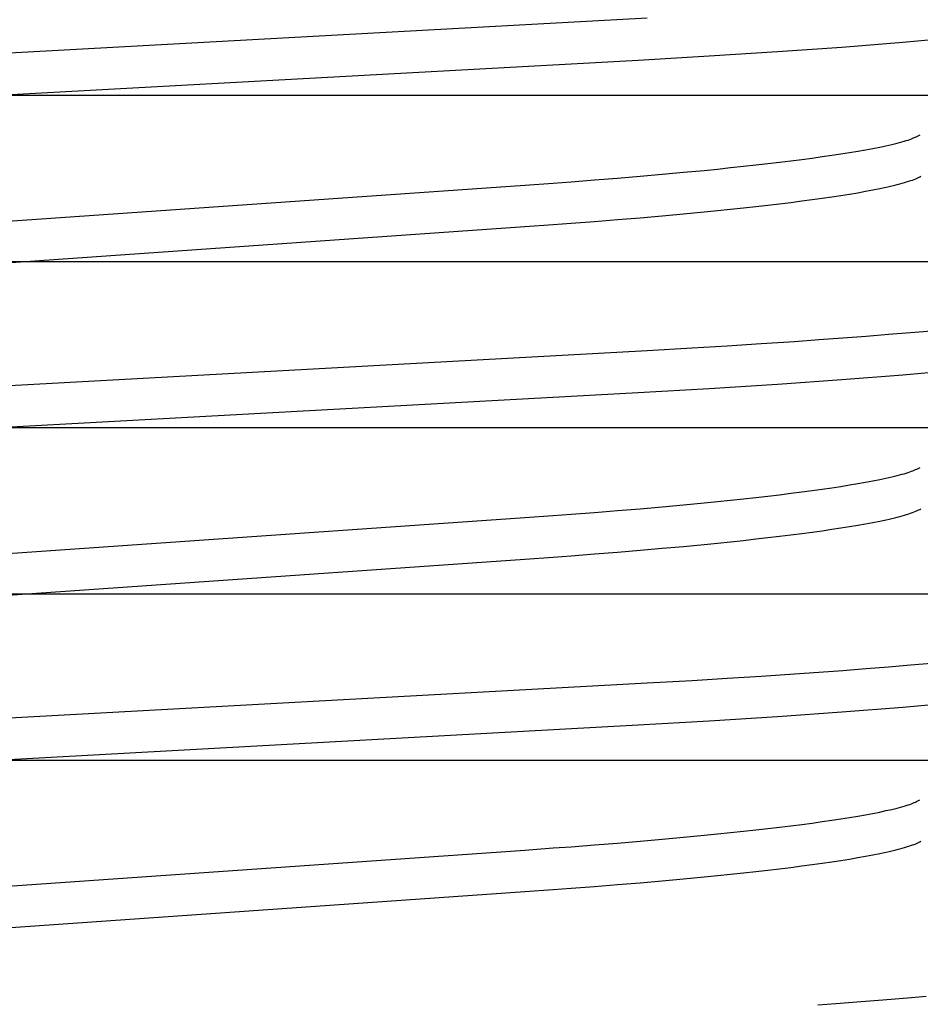
# Model space of a CAD drawing. Extents: x -0.7 to 15, y -3 to 7.8.
# Drawn here: x 0.5 to 0.6, y 0 to 0.1 of the extents above; entities that cross this region are included whole.
import ezdxf

# ---------------------------------------------------------------- set-up
doc = ezdxf.new("R2010")
doc.units = 0
doc.header["$MEASUREMENT"] = 0
for name, color, linetype in [('BASE', 7, 'Continuous'), ('BASE-LEGS', 7, 'Continuous'), ('BASE-LEGS-2', 7, 'Continuous')]:
    doc.layers.add(name, color=color, linetype=linetype)

msp = doc.modelspace()

# ---------------------------------------------------------------- linework, layer by layer
at = {"layer": 'BASE', "color": 9, "linetype": 'Continuous'}
for p, q in [((0.405, 0.0625), (0.595, 0.0625)), ((0.42415, 0.046875), (0.57585, 0.046875)), ((0.405, 0.03125), (0.595, 0.03125)), ((0.42415, 0.015625), (0.57585, 0.015625)), ((0.405, 0.000002), (0.595, 0.000002)), ((0.405, 0), (0.595, 0))]:
    msp.add_line(p, q, dxfattribs=at)
at = {"layer": 'BASE', "color": 7, "linetype": 'Continuous'}
msp.add_line((0, 0), (6.5, 0), dxfattribs=at)
at = {"layer": 'BASE-LEGS', "color": 9, "linetype": 'Continuous'}
for points in [[(0.450919, 0.064401), (0.548563, 0.069757)], [(0.450919, 0.064401), (0.548563, 0.069757)], [(0.405362, 0.054977), (0.40533, 0.05499), (0.405, 0.055375), (0.405342, 0.055767), (0.406393, 0.056183), (0.408177, 0.056619), (0.410704, 0.057071), (0.413964, 0.057533), (0.417855, 0.057993), (0.422387, 0.058453), (0.427502, 0.058907), (0.433132, 0.05935), (0.439312, 0.059786), (0.445853, 0.060201), (0.452665, 0.060592), (0.547706, 0.065803), (0.554385, 0.066188), (0.560802, 0.066597), (0.566868, 0.067025), (0.572596, 0.067476), (0.577789, 0.067939)], [(0.405362, 0.054977), (0.40533, 0.05499), (0.405, 0.055375), (0.405342, 0.055767), (0.406393, 0.056183), (0.408177, 0.056619), (0.410704, 0.057071), (0.413964, 0.057533), (0.417855, 0.057993), (0.422387, 0.058453), (0.427502, 0.058907), (0.433132, 0.05935), (0.439312, 0.059786), (0.445853, 0.060201), (0.452665, 0.060592), (0.547706, 0.065803), (0.554385, 0.066188), (0.560802, 0.066597), (0.566868, 0.067025), (0.572596, 0.067476), (0.577789, 0.067939)], [(0.465003, 0.049028), (0.53704, 0.054053), (0.539731, 0.054244), (0.541398, 0.054366), (0.543609, 0.054535), (0.545772, 0.054708), (0.547887, 0.054885), (0.549951, 0.055065), (0.55196, 0.055248), (0.553907, 0.055434), (0.55517, 0.055559), (0.556402, 0.055686), (0.557602, 0.055813), (0.558769, 0.055941), (0.559901, 0.05607), (0.560998, 0.0562), (0.562057, 0.056329), (0.563079, 0.05646), (0.564061, 0.05659), (0.565004, 0.056721), (0.565906, 0.056851), (0.566766, 0.056981), (0.567584, 0.057111), (0.568359, 0.057241), (0.569089, 0.05737), (0.569773, 0.057498), (0.570412, 0.057626), (0.571005, 0.057751), (0.571551, 0.057875), (0.571807, 0.057935), (0.572051, 0.057996), (0.572282, 0.058055), (0.572501, 0.058114), (0.572707, 0.058172), (0.5729, 0.058229), (0.573079, 0.058286), (0.573244, 0.058342), (0.573396, 0.058397), (0.573535, 0.058452), (0.573663, 0.058506), (0.573783, 0.058559), (0.573895, 0.058612), (0.574207, 0.05877)], [(0.465003, 0.049028), (0.53704, 0.054053), (0.539731, 0.054244), (0.541398, 0.054366), (0.543609, 0.054535), (0.545772, 0.054708), (0.547887, 0.054885), (0.549951, 0.055065), (0.55196, 0.055248), (0.553907, 0.055434), (0.55517, 0.055559), (0.556402, 0.055686), (0.557602, 0.055813), (0.558769, 0.055941), (0.559901, 0.05607), (0.560998, 0.0562), (0.562057, 0.056329), (0.563079, 0.05646), (0.564061, 0.05659), (0.565004, 0.056721), (0.565906, 0.056851), (0.566766, 0.056981), (0.567584, 0.057111), (0.568359, 0.057241), (0.569089, 0.05737), (0.569773, 0.057498), (0.570412, 0.057626), (0.571005, 0.057751), (0.571551, 0.057875), (0.571807, 0.057935), (0.572051, 0.057996), (0.572282, 0.058055), (0.572501, 0.058114), (0.572707, 0.058172), (0.5729, 0.058229), (0.573079, 0.058286), (0.573244, 0.058342), (0.573396, 0.058397), (0.573535, 0.058452), (0.573663, 0.058506), (0.573783, 0.058559), (0.573895, 0.058612), (0.574207, 0.05877)], [(0.465003, 0.045122), (0.53704, 0.050147), (0.539731, 0.050337), (0.541398, 0.050459), (0.543609, 0.050628), (0.545772, 0.050802), (0.547887, 0.050978), (0.549951, 0.051158), (0.55196, 0.051341), (0.553907, 0.051527), (0.55517, 0.051653), (0.556402, 0.051779), (0.557602, 0.051907), (0.558769, 0.052035), (0.559901, 0.052164), (0.560998, 0.052293), (0.562057, 0.052423), (0.563079, 0.052553), (0.564062, 0.052684), (0.565004, 0.052814), (0.565906, 0.052945), (0.566766, 0.053075), (0.567583, 0.053205), (0.568358, 0.053335), (0.569089, 0.053464), (0.569776, 0.053592), (0.570418, 0.05372), (0.570722, 0.053783), (0.571015, 0.053847), (0.571297, 0.05391), (0.571567, 0.053972), (0.571825, 0.054035), (0.572072, 0.054097), (0.572308, 0.054159), (0.572533, 0.054221), (0.572746, 0.054282), (0.572949, 0.054343), (0.573141, 0.054403), (0.573322, 0.054464), (0.573493, 0.054524), (0.573653, 0.054583), (0.573801, 0.054642), (0.573938, 0.054701), (0.574063, 0.05476), (0.574175, 0.054817), (0.574274, 0.054875)], [(0.465003, 0.045122), (0.53704, 0.050147), (0.539731, 0.050337), (0.541398, 0.050459), (0.543609, 0.050628), (0.545772, 0.050802), (0.547887, 0.050978), (0.549951, 0.051158), (0.55196, 0.051341), (0.553907, 0.051527), (0.55517, 0.051653), (0.556402, 0.051779), (0.557602, 0.051907), (0.558769, 0.052035), (0.559901, 0.052164), (0.560998, 0.052293), (0.562057, 0.052423), (0.563079, 0.052553), (0.564062, 0.052684), (0.565004, 0.052814), (0.565906, 0.052945), (0.566766, 0.053075), (0.567583, 0.053205), (0.568358, 0.053335), (0.569089, 0.053464), (0.569776, 0.053592), (0.570418, 0.05372), (0.570722, 0.053783), (0.571015, 0.053847), (0.571297, 0.05391), (0.571567, 0.053972), (0.571825, 0.054035), (0.572072, 0.054097), (0.572308, 0.054159), (0.572533, 0.054221), (0.572746, 0.054282), (0.572949, 0.054343), (0.573141, 0.054403), (0.573322, 0.054464), (0.573493, 0.054524), (0.573653, 0.054583), (0.573801, 0.054642), (0.573938, 0.054701), (0.574063, 0.05476), (0.574175, 0.054817), (0.574274, 0.054875)], [(0.450919, 0.033151), (0.548563, 0.038507), (0.552786, 0.038749), (0.556073, 0.038948), (0.559281, 0.039152), (0.562411, 0.039362), (0.564704, 0.039523), (0.566944, 0.039687), (0.569127, 0.039853), (0.571247, 0.040021), (0.5733, 0.040192), (0.57528, 0.040364)], [(0.450919, 0.033151), (0.548563, 0.038507), (0.552786, 0.038749), (0.556073, 0.038948), (0.559281, 0.039152), (0.562411, 0.039362), (0.564704, 0.039523), (0.566944, 0.039687), (0.569127, 0.039853), (0.571247, 0.040021), (0.5733, 0.040192), (0.57528, 0.040364)], [(0.405368, 0.023725), (0.40533, 0.02374), (0.405, 0.024125), (0.405342, 0.024517), (0.406393, 0.024933), (0.408177, 0.025369), (0.410704, 0.025821), (0.413964, 0.026283), (0.417855, 0.026743), (0.422387, 0.027203), (0.427502, 0.027657), (0.433132, 0.0281), (0.439312, 0.028536), (0.445853, 0.028951), (0.452665, 0.029342), (0.547706, 0.034553), (0.554385, 0.034938), (0.560802, 0.035347), (0.566868, 0.035775), (0.572596, 0.036226), (0.577789, 0.036689)], [(0.405368, 0.023725), (0.40533, 0.02374), (0.405, 0.024125), (0.405342, 0.024517), (0.406393, 0.024933), (0.408177, 0.025369), (0.410704, 0.025821), (0.413964, 0.026283), (0.417855, 0.026743), (0.422387, 0.027203), (0.427502, 0.027657), (0.433132, 0.0281), (0.439312, 0.028536), (0.445853, 0.028951), (0.452665, 0.029342), (0.547706, 0.034553), (0.554385, 0.034938), (0.560802, 0.035347), (0.566868, 0.035775), (0.572596, 0.036226), (0.577789, 0.036689)], [(0.465003, 0.017778), (0.53704, 0.022803), (0.539731, 0.022994), (0.541398, 0.023116), (0.543609, 0.023285), (0.545772, 0.023458), (0.547887, 0.023635), (0.549951, 0.023815), (0.55196, 0.023998), (0.553907, 0.024184), (0.55517, 0.024309), (0.556402, 0.024436), (0.557602, 0.024563), (0.558769, 0.024691), (0.559901, 0.02482), (0.560998, 0.02495), (0.562057, 0.025079), (0.563079, 0.02521), (0.564061, 0.02534), (0.565004, 0.025471), (0.565906, 0.025601), (0.566766, 0.025731), (0.567584, 0.025861), (0.568359, 0.025991), (0.569089, 0.02612), (0.569773, 0.026248), (0.570412, 0.026375), (0.571005, 0.026501), (0.571551, 0.026624), (0.571807, 0.026685), (0.57205, 0.026745), (0.572282, 0.026805), (0.5725, 0.026864), (0.572706, 0.026922), (0.572899, 0.026979), (0.573078, 0.027036), (0.573243, 0.027092), (0.573394, 0.027147), (0.573533, 0.027201), (0.573661, 0.027255), (0.573781, 0.027308), (0.573893, 0.027361), (0.574205, 0.027519)], [(0.465003, 0.017778), (0.53704, 0.022803), (0.539731, 0.022994), (0.541398, 0.023116), (0.543609, 0.023285), (0.545772, 0.023458), (0.547887, 0.023635), (0.549951, 0.023815), (0.55196, 0.023998), (0.553907, 0.024184), (0.55517, 0.024309), (0.556402, 0.024436), (0.557602, 0.024563), (0.558769, 0.024691), (0.559901, 0.02482), (0.560998, 0.02495), (0.562057, 0.025079), (0.563079, 0.02521), (0.564061, 0.02534), (0.565004, 0.025471), (0.565906, 0.025601), (0.566766, 0.025731), (0.567584, 0.025861), (0.568359, 0.025991), (0.569089, 0.02612), (0.569773, 0.026248), (0.570412, 0.026375), (0.571005, 0.026501), (0.571551, 0.026624), (0.571807, 0.026685), (0.57205, 0.026745), (0.572282, 0.026805), (0.5725, 0.026864), (0.572706, 0.026922), (0.572899, 0.026979), (0.573078, 0.027036), (0.573243, 0.027092), (0.573394, 0.027147), (0.573533, 0.027201), (0.573661, 0.027255), (0.573781, 0.027308), (0.573893, 0.027361), (0.574205, 0.027519)], [(0.465003, 0.013872), (0.53704, 0.018897), (0.539731, 0.019087), (0.541398, 0.019209), (0.543609, 0.019378), (0.545772, 0.019552), (0.547887, 0.019728), (0.549951, 0.019908), (0.55196, 0.020091), (0.553907, 0.020277), (0.55517, 0.020403), (0.556402, 0.020529), (0.557602, 0.020657), (0.558769, 0.020785), (0.559901, 0.020914), (0.560998, 0.021043), (0.562057, 0.021173), (0.563079, 0.021303), (0.564062, 0.021434), (0.565004, 0.021564), (0.565906, 0.021695), (0.566766, 0.021825), (0.567583, 0.021955), (0.568358, 0.022085), (0.569089, 0.022214), (0.569776, 0.022342), (0.570418, 0.02247), (0.570722, 0.022533), (0.571015, 0.022597), (0.571297, 0.02266), (0.571567, 0.022722), (0.571825, 0.022785), (0.572072, 0.022847), (0.572308, 0.022909), (0.572533, 0.022971), (0.572746, 0.023032), (0.572949, 0.023093), (0.573141, 0.023153), (0.573322, 0.023214), (0.573493, 0.023274), (0.573653, 0.023333), (0.573801, 0.023392), (0.573938, 0.023451), (0.574063, 0.02351), (0.574175, 0.023567), (0.574274, 0.023625)], [(0.465003, 0.013872), (0.53704, 0.018897), (0.539731, 0.019087), (0.541398, 0.019209), (0.543609, 0.019378), (0.545772, 0.019552), (0.547887, 0.019728), (0.549951, 0.019908), (0.55196, 0.020091), (0.553907, 0.020277), (0.55517, 0.020403), (0.556402, 0.020529), (0.557602, 0.020657), (0.558769, 0.020785), (0.559901, 0.020914), (0.560998, 0.021043), (0.562057, 0.021173), (0.563079, 0.021303), (0.564062, 0.021434), (0.565004, 0.021564), (0.565906, 0.021695), (0.566766, 0.021825), (0.567583, 0.021955), (0.568358, 0.022085), (0.569089, 0.022214), (0.569776, 0.022342), (0.570418, 0.02247), (0.570722, 0.022533), (0.571015, 0.022597), (0.571297, 0.02266), (0.571567, 0.022722), (0.571825, 0.022785), (0.572072, 0.022847), (0.572308, 0.022909), (0.572533, 0.022971), (0.572746, 0.023032), (0.572949, 0.023093), (0.573141, 0.023153), (0.573322, 0.023214), (0.573493, 0.023274), (0.573653, 0.023333), (0.573801, 0.023392), (0.573938, 0.023451), (0.574063, 0.02351), (0.574175, 0.023567), (0.574274, 0.023625)], [(0.450919, 0.001901), (0.548563, 0.007257), (0.552786, 0.007499), (0.556073, 0.007698), (0.559281, 0.007902), (0.562411, 0.008112), (0.564704, 0.008273), (0.566944, 0.008437), (0.569127, 0.008603), (0.571247, 0.008771), (0.5733, 0.008942), (0.57528, 0.009114)], [(0.450919, 0.001901), (0.548563, 0.007257), (0.552786, 0.007499), (0.556073, 0.007698), (0.559281, 0.007902), (0.562411, 0.008112), (0.564704, 0.008273), (0.566944, 0.008437), (0.569127, 0.008603), (0.571247, 0.008771), (0.5733, 0.008942), (0.57528, 0.009114)], [(0.405369, -0.007525), (0.40533, -0.00751), (0.405, -0.007125), (0.405342, -0.006733), (0.406393, -0.006317), (0.408177, -0.005881), (0.410704, -0.005429), (0.413964, -0.004967), (0.417855, -0.004507), (0.422387, -0.004047), (0.427502, -0.003593), (0.433132, -0.00315), (0.439312, -0.002714), (0.445853, -0.002299), (0.452665, -0.001908), (0.547706, 0.003303), (0.554385, 0.003688), (0.560802, 0.004097), (0.566868, 0.004525), (0.572596, 0.004976), (0.577789, 0.005439)], [(0.405369, -0.007525), (0.40533, -0.00751), (0.405, -0.007125), (0.405342, -0.006733), (0.406393, -0.006317), (0.408177, -0.005881), (0.410704, -0.005429), (0.413964, -0.004967), (0.417855, -0.004507), (0.422387, -0.004047), (0.427502, -0.003593), (0.433132, -0.00315), (0.439312, -0.002714), (0.445853, -0.002299), (0.452665, -0.001908), (0.547706, 0.003303), (0.554385, 0.003688), (0.560802, 0.004097), (0.566868, 0.004525), (0.572596, 0.004976), (0.577789, 0.005439)], [(0.465003, -0.013472), (0.53704, -0.008447), (0.539731, -0.008256), (0.541398, -0.008134), (0.543609, -0.007965), (0.545772, -0.007792), (0.547887, -0.007615), (0.549951, -0.007435), (0.55196, -0.007252), (0.553907, -0.007066), (0.55517, -0.006941), (0.556402, -0.006814), (0.557602, -0.006687), (0.558769, -0.006559), (0.559901, -0.00643), (0.560998, -0.0063), (0.562057, -0.006171), (0.563079, -0.00604), (0.564061, -0.00591), (0.565004, -0.005779), (0.565906, -0.005649), (0.566766, -0.005519), (0.567584, -0.005389), (0.568359, -0.005259), (0.569089, -0.00513), (0.569773, -0.005002), (0.570412, -0.004875), (0.571004, -0.004749), (0.57155, -0.004626), (0.571806, -0.004565), (0.572049, -0.004505), (0.57228, -0.004446), (0.572499, -0.004387), (0.572704, -0.004329), (0.572896, -0.004272), (0.573075, -0.004215), (0.57324, -0.00416), (0.573391, -0.004105), (0.573529, -0.00405), (0.573657, -0.003997), (0.573776, -0.003944), (0.573888, -0.003891), (0.574198, -0.003734)], [(0.465003, -0.013472), (0.53704, -0.008447), (0.539731, -0.008256), (0.541398, -0.008134), (0.543609, -0.007965), (0.545772, -0.007792), (0.547887, -0.007615), (0.549951, -0.007435), (0.55196, -0.007252), (0.553907, -0.007066), (0.55517, -0.006941), (0.556402, -0.006814), (0.557602, -0.006687), (0.558769, -0.006559), (0.559901, -0.00643), (0.560998, -0.0063), (0.562057, -0.006171), (0.563079, -0.00604), (0.564061, -0.00591), (0.565004, -0.005779), (0.565906, -0.005649), (0.566766, -0.005519), (0.567584, -0.005389), (0.568359, -0.005259), (0.569089, -0.00513), (0.569773, -0.005002), (0.570412, -0.004875), (0.571004, -0.004749), (0.57155, -0.004626), (0.571806, -0.004565), (0.572049, -0.004505), (0.57228, -0.004446), (0.572499, -0.004387), (0.572704, -0.004329), (0.572896, -0.004272), (0.573075, -0.004215), (0.57324, -0.00416), (0.573391, -0.004105), (0.573529, -0.00405), (0.573657, -0.003997), (0.573776, -0.003944), (0.573888, -0.003891), (0.574198, -0.003734)], [(0.465003, -0.017378), (0.53704, -0.012353), (0.539731, -0.012163), (0.541398, -0.012041), (0.543609, -0.011872), (0.545772, -0.011698), (0.547887, -0.011522), (0.549951, -0.011342), (0.55196, -0.011159), (0.553907, -0.010973), (0.55517, -0.010847), (0.556402, -0.010721), (0.557602, -0.010593), (0.558769, -0.010465), (0.559901, -0.010336), (0.560998, -0.010207), (0.562057, -0.010077), (0.563079, -0.009947), (0.564062, -0.009816), (0.565004, -0.009686), (0.565906, -0.009555), (0.566766, -0.009425), (0.567583, -0.009295), (0.568358, -0.009165), (0.569089, -0.009036), (0.569776, -0.008908), (0.570418, -0.00878), (0.570722, -0.008717), (0.571015, -0.008653), (0.571297, -0.00859), (0.571567, -0.008528), (0.571825, -0.008465), (0.572072, -0.008403), (0.572308, -0.008341), (0.572533, -0.008279), (0.572746, -0.008218), (0.572949, -0.008157), (0.573141, -0.008097), (0.573322, -0.008036), (0.573493, -0.007976), (0.573653, -0.007917), (0.573801, -0.007858), (0.573938, -0.007799), (0.574063, -0.00774), (0.574175, -0.007683), (0.574274, -0.007625)], [(0.465003, -0.017378), (0.53704, -0.012353), (0.539731, -0.012163), (0.541398, -0.012041), (0.543609, -0.011872), (0.545772, -0.011698), (0.547887, -0.011522), (0.549951, -0.011342), (0.55196, -0.011159), (0.553907, -0.010973), (0.55517, -0.010847), (0.556402, -0.010721), (0.557602, -0.010593), (0.558769, -0.010465), (0.559901, -0.010336), (0.560998, -0.010207), (0.562057, -0.010077), (0.563079, -0.009947), (0.564062, -0.009816), (0.565004, -0.009686), (0.565906, -0.009555), (0.566766, -0.009425), (0.567583, -0.009295), (0.568358, -0.009165), (0.569089, -0.009036), (0.569776, -0.008908), (0.570418, -0.00878), (0.570722, -0.008717), (0.571015, -0.008653), (0.571297, -0.00859), (0.571567, -0.008528), (0.571825, -0.008465), (0.572072, -0.008403), (0.572308, -0.008341), (0.572533, -0.008279), (0.572746, -0.008218), (0.572949, -0.008157), (0.573141, -0.008097), (0.573322, -0.008036), (0.573493, -0.007976), (0.573653, -0.007917), (0.573801, -0.007858), (0.573938, -0.007799), (0.574063, -0.00774), (0.574175, -0.007683), (0.574274, -0.007625)], [(0.564612, -0.022989), (0.566296, -0.022865), (0.568277, -0.022712), (0.570694, -0.022519), (0.573395, -0.022299), (0.574782, -0.022183)], [(0.564612, -0.022989), (0.566296, -0.022865), (0.568277, -0.022712), (0.570694, -0.022519), (0.573395, -0.022299), (0.574782, -0.022183)]]:
    msp.add_lwpolyline(points, dxfattribs=at)
at = {"layer": 'BASE-LEGS-2', "color": 9, "linetype": 'Continuous'}
for points in [[(0.450919, 0.064401), (0.548563, 0.069757)], [(0.405362, 0.054977), (0.40533, 0.05499), (0.405, 0.055375), (0.405342, 0.055767), (0.406393, 0.056183), (0.408177, 0.056619), (0.410704, 0.057071), (0.413964, 0.057533), (0.417855, 0.057993), (0.422387, 0.058453), (0.427502, 0.058907), (0.433132, 0.05935), (0.439312, 0.059786), (0.445853, 0.060201), (0.452665, 0.060592), (0.547706, 0.065803), (0.554385, 0.066188), (0.560802, 0.066597), (0.566868, 0.067025), (0.572596, 0.067476), (0.577789, 0.067939)], [(0.465003, 0.049028), (0.53704, 0.054053), (0.539731, 0.054244), (0.541398, 0.054366), (0.543609, 0.054535), (0.545772, 0.054708), (0.547887, 0.054885), (0.549951, 0.055065), (0.55196, 0.055248), (0.553907, 0.055434), (0.55517, 0.055559), (0.556402, 0.055686), (0.557602, 0.055813), (0.558769, 0.055941), (0.559901, 0.05607), (0.560998, 0.0562), (0.562057, 0.056329), (0.563079, 0.05646), (0.564061, 0.05659), (0.565004, 0.056721), (0.565906, 0.056851), (0.566766, 0.056981), (0.567584, 0.057111), (0.568359, 0.057241), (0.569089, 0.05737), (0.569773, 0.057498), (0.570412, 0.057626), (0.571005, 0.057751), (0.571551, 0.057875), (0.571807, 0.057935), (0.572051, 0.057996), (0.572282, 0.058055), (0.572501, 0.058114), (0.572707, 0.058172), (0.5729, 0.058229), (0.573079, 0.058286), (0.573244, 0.058342), (0.573396, 0.058397), (0.573535, 0.058452), (0.573663, 0.058506), (0.573783, 0.058559), (0.573895, 0.058612), (0.574207, 0.05877)], [(0.465003, 0.045122), (0.53704, 0.050147), (0.539731, 0.050337), (0.541398, 0.050459), (0.543609, 0.050628), (0.545772, 0.050802), (0.547887, 0.050978), (0.549951, 0.051158), (0.55196, 0.051341), (0.553907, 0.051527), (0.55517, 0.051653), (0.556402, 0.051779), (0.557602, 0.051907), (0.558769, 0.052035), (0.559901, 0.052164), (0.560998, 0.052293), (0.562057, 0.052423), (0.563079, 0.052553), (0.564062, 0.052684), (0.565004, 0.052814), (0.565906, 0.052945), (0.566766, 0.053075), (0.567583, 0.053205), (0.568358, 0.053335), (0.569089, 0.053464), (0.569776, 0.053592), (0.570418, 0.05372), (0.570722, 0.053783), (0.571015, 0.053847), (0.571297, 0.05391), (0.571567, 0.053972), (0.571825, 0.054035), (0.572072, 0.054097), (0.572308, 0.054159), (0.572533, 0.054221), (0.572746, 0.054282), (0.572949, 0.054343), (0.573141, 0.054403), (0.573322, 0.054464), (0.573493, 0.054524), (0.573653, 0.054583), (0.573801, 0.054642), (0.573938, 0.054701), (0.574063, 0.05476), (0.574175, 0.054817), (0.574274, 0.054875)], [(0.450919, 0.033151), (0.548563, 0.038507), (0.552786, 0.038749), (0.556073, 0.038948), (0.559281, 0.039152), (0.562411, 0.039362), (0.564704, 0.039523), (0.566944, 0.039687), (0.569127, 0.039853), (0.571247, 0.040021), (0.5733, 0.040192), (0.57528, 0.040364)], [(0.405368, 0.023725), (0.40533, 0.02374), (0.405, 0.024125), (0.405342, 0.024517), (0.406393, 0.024933), (0.408177, 0.025369), (0.410704, 0.025821), (0.413964, 0.026283), (0.417855, 0.026743), (0.422387, 0.027203), (0.427502, 0.027657), (0.433132, 0.0281), (0.439312, 0.028536), (0.445853, 0.028951), (0.452665, 0.029342), (0.547706, 0.034553), (0.554385, 0.034938), (0.560802, 0.035347), (0.566868, 0.035775), (0.572596, 0.036226), (0.577789, 0.036689)], [(0.465003, 0.017778), (0.53704, 0.022803), (0.539731, 0.022994), (0.541398, 0.023116), (0.543609, 0.023285), (0.545772, 0.023458), (0.547887, 0.023635), (0.549951, 0.023815), (0.55196, 0.023998), (0.553907, 0.024184), (0.55517, 0.024309), (0.556402, 0.024436), (0.557602, 0.024563), (0.558769, 0.024691), (0.559901, 0.02482), (0.560998, 0.02495), (0.562057, 0.025079), (0.563079, 0.02521), (0.564061, 0.02534), (0.565004, 0.025471), (0.565906, 0.025601), (0.566766, 0.025731), (0.567584, 0.025861), (0.568359, 0.025991), (0.569089, 0.02612), (0.569773, 0.026248), (0.570412, 0.026375), (0.571005, 0.026501), (0.571551, 0.026624), (0.571807, 0.026685), (0.57205, 0.026745), (0.572282, 0.026805), (0.5725, 0.026864), (0.572706, 0.026922), (0.572899, 0.026979), (0.573078, 0.027036), (0.573243, 0.027092), (0.573394, 0.027147), (0.573533, 0.027201), (0.573661, 0.027255), (0.573781, 0.027308), (0.573893, 0.027361), (0.574205, 0.027519)], [(0.465003, 0.013872), (0.53704, 0.018897), (0.539731, 0.019087), (0.541398, 0.019209), (0.543609, 0.019378), (0.545772, 0.019552), (0.547887, 0.019728), (0.549951, 0.019908), (0.55196, 0.020091), (0.553907, 0.020277), (0.55517, 0.020403), (0.556402, 0.020529), (0.557602, 0.020657), (0.558769, 0.020785), (0.559901, 0.020914), (0.560998, 0.021043), (0.562057, 0.021173), (0.563079, 0.021303), (0.564062, 0.021434), (0.565004, 0.021564), (0.565906, 0.021695), (0.566766, 0.021825), (0.567583, 0.021955), (0.568358, 0.022085), (0.569089, 0.022214), (0.569776, 0.022342), (0.570418, 0.02247), (0.570722, 0.022533), (0.571015, 0.022597), (0.571297, 0.02266), (0.571567, 0.022722), (0.571825, 0.022785), (0.572072, 0.022847), (0.572308, 0.022909), (0.572533, 0.022971), (0.572746, 0.023032), (0.572949, 0.023093), (0.573141, 0.023153), (0.573322, 0.023214), (0.573493, 0.023274), (0.573653, 0.023333), (0.573801, 0.023392), (0.573938, 0.023451), (0.574063, 0.02351), (0.574175, 0.023567), (0.574274, 0.023625)], [(0.450919, 0.001901), (0.548563, 0.007257), (0.552786, 0.007499), (0.556073, 0.007698), (0.559281, 0.007902), (0.562411, 0.008112), (0.564704, 0.008273), (0.566944, 0.008437), (0.569127, 0.008603), (0.571247, 0.008771), (0.5733, 0.008942), (0.57528, 0.009114)], [(0.405369, -0.007525), (0.40533, -0.00751), (0.405, -0.007125), (0.405342, -0.006733), (0.406393, -0.006317), (0.408177, -0.005881), (0.410704, -0.005429), (0.413964, -0.004967), (0.417855, -0.004507), (0.422387, -0.004047), (0.427502, -0.003593), (0.433132, -0.00315), (0.439312, -0.002714), (0.445853, -0.002299), (0.452665, -0.001908), (0.547706, 0.003303), (0.554385, 0.003688), (0.560802, 0.004097), (0.566868, 0.004525), (0.572596, 0.004976), (0.577789, 0.005439)], [(0.465003, -0.013472), (0.53704, -0.008447), (0.539731, -0.008256), (0.541398, -0.008134), (0.543609, -0.007965), (0.545772, -0.007792), (0.547887, -0.007615), (0.549951, -0.007435), (0.55196, -0.007252), (0.553907, -0.007066), (0.55517, -0.006941), (0.556402, -0.006814), (0.557602, -0.006687), (0.558769, -0.006559), (0.559901, -0.00643), (0.560998, -0.0063), (0.562057, -0.006171), (0.563079, -0.00604), (0.564061, -0.00591), (0.565004, -0.005779), (0.565906, -0.005649), (0.566766, -0.005519), (0.567584, -0.005389), (0.568359, -0.005259), (0.569089, -0.00513), (0.569773, -0.005002), (0.570412, -0.004875), (0.571004, -0.004749), (0.57155, -0.004626), (0.571806, -0.004565), (0.572049, -0.004505), (0.57228, -0.004446), (0.572499, -0.004387), (0.572704, -0.004329), (0.572896, -0.004272), (0.573075, -0.004215), (0.57324, -0.00416), (0.573391, -0.004105), (0.573529, -0.00405), (0.573657, -0.003997), (0.573776, -0.003944), (0.573888, -0.003891), (0.574198, -0.003734)], [(0.465003, -0.017378), (0.53704, -0.012353), (0.539731, -0.012163), (0.541398, -0.012041), (0.543609, -0.011872), (0.545772, -0.011698), (0.547887, -0.011522), (0.549951, -0.011342), (0.55196, -0.011159), (0.553907, -0.010973), (0.55517, -0.010847), (0.556402, -0.010721), (0.557602, -0.010593), (0.558769, -0.010465), (0.559901, -0.010336), (0.560998, -0.010207), (0.562057, -0.010077), (0.563079, -0.009947), (0.564062, -0.009816), (0.565004, -0.009686), (0.565906, -0.009555), (0.566766, -0.009425), (0.567583, -0.009295), (0.568358, -0.009165), (0.569089, -0.009036), (0.569776, -0.008908), (0.570418, -0.00878), (0.570722, -0.008717), (0.571015, -0.008653), (0.571297, -0.00859), (0.571567, -0.008528), (0.571825, -0.008465), (0.572072, -0.008403), (0.572308, -0.008341), (0.572533, -0.008279), (0.572746, -0.008218), (0.572949, -0.008157), (0.573141, -0.008097), (0.573322, -0.008036), (0.573493, -0.007976), (0.573653, -0.007917), (0.573801, -0.007858), (0.573938, -0.007799), (0.574063, -0.00774), (0.574175, -0.007683), (0.574274, -0.007625)], [(0.564612, -0.022989), (0.566296, -0.022865), (0.568277, -0.022712), (0.570694, -0.022519), (0.573395, -0.022299), (0.574782, -0.022183)]]:
    msp.add_lwpolyline(points, dxfattribs=at)

doc.saveas('drawing.dxf')
